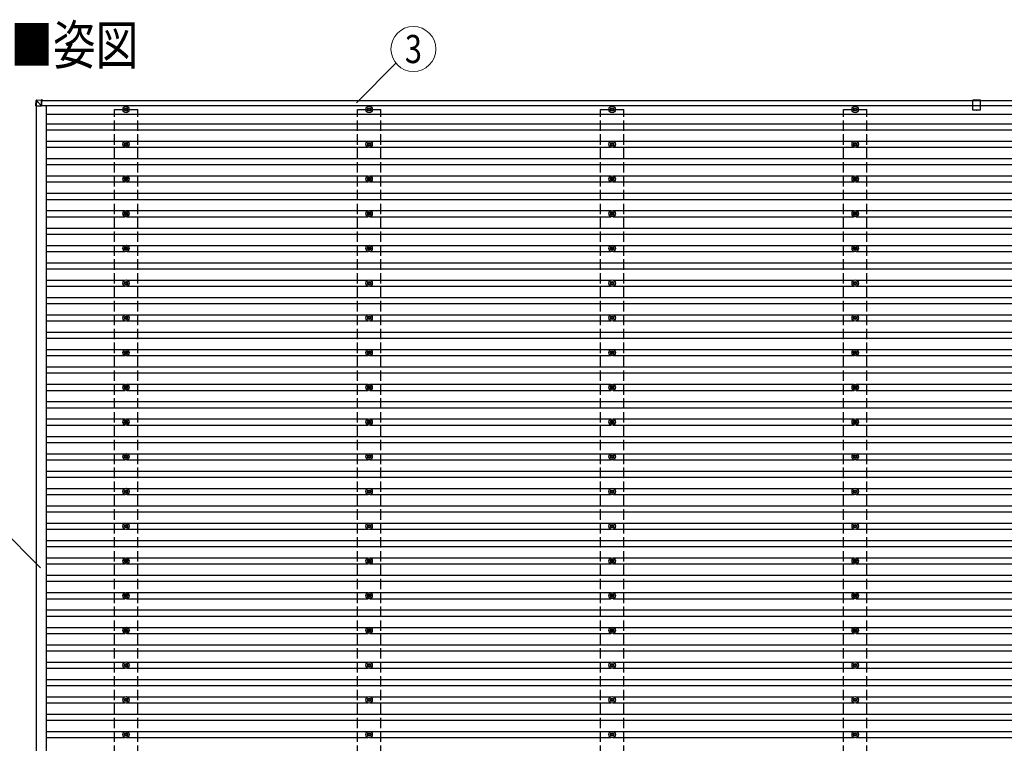
# Model space of a CAD drawing. Units: millimetres. Extents: x 0 to 37845, y 0 to 26730.
# Drawn here: x 12854 to 18525, y 11573 to 15741 of the extents above; entities that cross this region are included whole.
import ezdxf
from ezdxf.enums import TextEntityAlignment as Align

# ---------------------------------------------------------------- set-up
doc = ezdxf.new("R2010")
doc.units = ezdxf.units.MM
doc.linetypes.add('YHIDDEN_1', pattern=[4, 3, -1])
for name, color, linetype, lineweight in [('USER1', 3, 'Continuous', 13), ('YKK_13', 4, 'Continuous', 30), ('YKK_A1', 4, 'Continuous', 30), ('YKK_D', 6, 'Continuous', 13)]:
    doc.layers.add(name, color=color, linetype=linetype, lineweight=lineweight)
doc.styles.add('text-b', font='extslim2.shx', dxfattribs={"width": 0.8, "bigfont": 'extfont2.shx'})

msp = doc.modelspace()

# ---------------------------------------------------------------- linework, layer by layer
at = {"layer": 'YKK_13'}
for p, q in [((12945.8, 15245), (12947.7, 15275.5)), ((12949.5, 15275.4), (12947.7, 15245)), ((12949.5, 15277.4), (12980.1, 15279.3)), ((12980.1, 15277.4), (12949.6, 15275.5)), ((12980, 15245), (12949.6, 15275.4)), ((12980.1, 15277.4), (12980, 15245)), ((12982.2, 15279.3), (12980.1, 15279.3)), ((12980.1, 15276.8), (12982.1, 15276.8)), ((12980.1, 15276.7), (12982.1, 15276.8)), ((12980.1, 15245), (12980.1, 15276.3)), ((12982.1, 15276.3), (12980.1, 15276.2)), ((12980.1, 15276), (12982.2, 15276)), ((12982.1, 15276), (12982.1, 15276.3)), ((12982.2, 15278.4), (12982.2, 15276)), ((18343.6, 15220), (18343.6, 15276.5)), ((18388.6, 15220), (18388.6, 15276.5)), ((12947.7, 15245), (12945.8, 15245)), ((12947.7, 15245), (12980, 15245)), ((13460.6, 15225.2), (13456.2, 15225.2)), ((13460.6, 15221.7), (13456.2, 15221.7)), ((13464.4, 15233.5), (13464.4, 15229.1)), ((13464.4, 15217.9), (13464.4, 15213.5)), ((13467.9, 15233.5), (13467.9, 15229.1)), ((13467.9, 15217.9), (13467.9, 15213.5)), ((13476.2, 15225.2), (13471.7, 15225.2)), ((13476.2, 15221.7), (13471.7, 15221.7)), ((14860.6, 15225.2), (14856.2, 15225.2)), ((14860.6, 15221.7), (14856.2, 15221.7)), ((14864.4, 15233.5), (14864.4, 15229.1)), ((14864.4, 15217.9), (14864.4, 15213.5)), ((14867.9, 15233.5), (14867.9, 15229.1)), ((14867.9, 15217.9), (14867.9, 15213.5)), ((14876.2, 15225.2), (14871.7, 15225.2)), ((14876.2, 15221.7), (14871.7, 15221.7)), ((16260.6, 15225.2), (16256.2, 15225.2)), ((16260.6, 15221.7), (16256.2, 15221.7)), ((16264.4, 15233.5), (16264.4, 15229.1)), ((16264.4, 15217.9), (16264.4, 15213.5)), ((16267.9, 15233.5), (16267.9, 15229.1)), ((16267.9, 15217.9), (16267.9, 15213.5)), ((16276.2, 15225.2), (16271.7, 15225.2)), ((16276.2, 15221.7), (16271.7, 15221.7)), ((17660.6, 15225.2), (17656.2, 15225.2)), ((17660.6, 15221.7), (17656.2, 15221.7)), ((17664.4, 15233.5), (17664.4, 15229.1)), ((17664.4, 15217.9), (17664.4, 15213.5)), ((17667.9, 15233.5), (17667.9, 15229.1)), ((17667.9, 15217.9), (17667.9, 15213.5)), ((17676.2, 15225.2), (17671.7, 15225.2)), ((17676.2, 15221.7), (17671.7, 15221.7)), ((13464.4, 15033.5), (13464.4, 15029.1)), ((13467.9, 15033.5), (13467.9, 15029.1)), ((14864.4, 15033.5), (14864.4, 15029.1)), ((14867.9, 15033.5), (14867.9, 15029.1)), ((16264.4, 15033.5), (16264.4, 15029.1)), ((16267.9, 15033.5), (16267.9, 15029.1)), ((17664.4, 15033.5), (17664.4, 15029.1)), ((17667.9, 15033.5), (17667.9, 15029.1)), ((13460.6, 15025.2), (13456.2, 15025.2)), ((13460.6, 15021.7), (13456.2, 15021.7)), ((13464.4, 15017.9), (13464.4, 15013.5)), ((13467.9, 15017.9), (13467.9, 15013.5)), ((13476.2, 15025.2), (13471.7, 15025.2)), ((13476.2, 15021.7), (13471.7, 15021.7)), ((14860.6, 15025.2), (14856.2, 15025.2)), ((14860.6, 15021.7), (14856.2, 15021.7)), ((14864.4, 15017.9), (14864.4, 15013.5)), ((14867.9, 15017.9), (14867.9, 15013.5)), ((14876.2, 15025.2), (14871.7, 15025.2)), ((14876.2, 15021.7), (14871.7, 15021.7)), ((16260.6, 15025.2), (16256.2, 15025.2)), ((16260.6, 15021.7), (16256.2, 15021.7)), ((16264.4, 15017.9), (16264.4, 15013.5)), ((16267.9, 15017.9), (16267.9, 15013.5)), ((16276.2, 15025.2), (16271.7, 15025.2)), ((16276.2, 15021.7), (16271.7, 15021.7)), ((17660.6, 15025.2), (17656.2, 15025.2)), ((17660.6, 15021.7), (17656.2, 15021.7)), ((17664.4, 15017.9), (17664.4, 15013.5)), ((17667.9, 15017.9), (17667.9, 15013.5)), ((17676.2, 15025.2), (17671.7, 15025.2)), ((17676.2, 15021.7), (17671.7, 15021.7)), ((13460.6, 14825.2), (13456.2, 14825.2)), ((13460.6, 14821.7), (13456.2, 14821.7)), ((13464.4, 14833.5), (13464.4, 14829.1)), ((13464.4, 14817.9), (13464.4, 14813.5)), ((13467.9, 14833.5), (13467.9, 14829.1)), ((13467.9, 14817.9), (13467.9, 14813.5)), ((13476.2, 14825.2), (13471.7, 14825.2)), ((13476.2, 14821.7), (13471.7, 14821.7)), ((14860.6, 14825.2), (14856.2, 14825.2)), ((14860.6, 14821.7), (14856.2, 14821.7)), ((14864.4, 14833.5), (14864.4, 14829.1)), ((14864.4, 14817.9), (14864.4, 14813.5)), ((14867.9, 14833.5), (14867.9, 14829.1)), ((14867.9, 14817.9), (14867.9, 14813.5)), ((14876.2, 14825.2), (14871.7, 14825.2)), ((14876.2, 14821.7), (14871.7, 14821.7)), ((16260.6, 14825.2), (16256.2, 14825.2)), ((16260.6, 14821.7), (16256.2, 14821.7)), ((16264.4, 14833.5), (16264.4, 14829.1)), ((16264.4, 14817.9), (16264.4, 14813.5)), ((16267.9, 14833.5), (16267.9, 14829.1)), ((16267.9, 14817.9), (16267.9, 14813.5)), ((16276.2, 14825.2), (16271.7, 14825.2)), ((16276.2, 14821.7), (16271.7, 14821.7)), ((17660.6, 14825.2), (17656.2, 14825.2)), ((17660.6, 14821.7), (17656.2, 14821.7)), ((17664.4, 14833.5), (17664.4, 14829.1)), ((17664.4, 14817.9), (17664.4, 14813.5)), ((17667.9, 14833.5), (17667.9, 14829.1)), ((17667.9, 14817.9), (17667.9, 14813.5)), ((17676.2, 14825.2), (17671.7, 14825.2)), ((17676.2, 14821.7), (17671.7, 14821.7)), ((13464.4, 14633.5), (13464.4, 14629.1)), ((13467.9, 14633.5), (13467.9, 14629.1)), ((14864.4, 14633.5), (14864.4, 14629.1)), ((14867.9, 14633.5), (14867.9, 14629.1)), ((16264.4, 14633.5), (16264.4, 14629.1)), ((16267.9, 14633.5), (16267.9, 14629.1)), ((17664.4, 14633.5), (17664.4, 14629.1)), ((17667.9, 14633.5), (17667.9, 14629.1)), ((13460.6, 14625.2), (13456.2, 14625.2)), ((13460.6, 14621.7), (13456.2, 14621.7)), ((13464.4, 14617.9), (13464.4, 14613.5)), ((13467.9, 14617.9), (13467.9, 14613.5)), ((13476.2, 14625.2), (13471.7, 14625.2)), ((13476.2, 14621.7), (13471.7, 14621.7)), ((14860.6, 14625.2), (14856.2, 14625.2)), ((14860.6, 14621.7), (14856.2, 14621.7)), ((14864.4, 14617.9), (14864.4, 14613.5)), ((14867.9, 14617.9), (14867.9, 14613.5)), ((14876.2, 14625.2), (14871.7, 14625.2)), ((14876.2, 14621.7), (14871.7, 14621.7)), ((16260.6, 14625.2), (16256.2, 14625.2)), ((16260.6, 14621.7), (16256.2, 14621.7)), ((16264.4, 14617.9), (16264.4, 14613.5)), ((16267.9, 14617.9), (16267.9, 14613.5)), ((16276.2, 14625.2), (16271.7, 14625.2)), ((16276.2, 14621.7), (16271.7, 14621.7)), ((17660.6, 14625.2), (17656.2, 14625.2)), ((17660.6, 14621.7), (17656.2, 14621.7)), ((17664.4, 14617.9), (17664.4, 14613.5)), ((17667.9, 14617.9), (17667.9, 14613.5)), ((17676.2, 14625.2), (17671.7, 14625.2)), ((17676.2, 14621.7), (17671.7, 14621.7)), ((13460.6, 14425.2), (13456.2, 14425.2)), ((13460.6, 14421.7), (13456.2, 14421.7)), ((13464.4, 14433.5), (13464.4, 14429.1)), ((13464.4, 14417.9), (13464.4, 14413.5)), ((13467.9, 14433.5), (13467.9, 14429.1)), ((13467.9, 14417.9), (13467.9, 14413.5)), ((13476.2, 14425.2), (13471.7, 14425.2)), ((13476.2, 14421.7), (13471.7, 14421.7)), ((14860.6, 14425.2), (14856.2, 14425.2)), ((14860.6, 14421.7), (14856.2, 14421.7)), ((14864.4, 14433.5), (14864.4, 14429.1)), ((14864.4, 14417.9), (14864.4, 14413.5)), ((14867.9, 14433.5), (14867.9, 14429.1)), ((14867.9, 14417.9), (14867.9, 14413.5)), ((14876.2, 14425.2), (14871.7, 14425.2)), ((14876.2, 14421.7), (14871.7, 14421.7)), ((16260.6, 14425.2), (16256.2, 14425.2)), ((16260.6, 14421.7), (16256.2, 14421.7)), ((16264.4, 14433.5), (16264.4, 14429.1)), ((16264.4, 14417.9), (16264.4, 14413.5)), ((16267.9, 14433.5), (16267.9, 14429.1)), ((16267.9, 14417.9), (16267.9, 14413.5)), ((16276.2, 14425.2), (16271.7, 14425.2)), ((16276.2, 14421.7), (16271.7, 14421.7)), ((17660.6, 14425.2), (17656.2, 14425.2)), ((17660.6, 14421.7), (17656.2, 14421.7)), ((17664.4, 14433.5), (17664.4, 14429.1)), ((17664.4, 14417.9), (17664.4, 14413.5)), ((17667.9, 14433.5), (17667.9, 14429.1)), ((17667.9, 14417.9), (17667.9, 14413.5)), ((17676.2, 14425.2), (17671.7, 14425.2)), ((17676.2, 14421.7), (17671.7, 14421.7)), ((13460.6, 14225.2), (13456.2, 14225.2)), ((13460.6, 14221.7), (13456.2, 14221.7)), ((13464.4, 14233.5), (13464.4, 14229.1)), ((13464.4, 14217.9), (13464.4, 14213.5)), ((13467.9, 14233.5), (13467.9, 14229.1)), ((13467.9, 14217.9), (13467.9, 14213.5)), ((13476.2, 14225.2), (13471.7, 14225.2)), ((13476.2, 14221.7), (13471.7, 14221.7)), ((14860.6, 14225.2), (14856.2, 14225.2)), ((14860.6, 14221.7), (14856.2, 14221.7)), ((14864.4, 14233.5), (14864.4, 14229.1)), ((14864.4, 14217.9), (14864.4, 14213.5)), ((14867.9, 14233.5), (14867.9, 14229.1)), ((14867.9, 14217.9), (14867.9, 14213.5)), ((14876.2, 14225.2), (14871.7, 14225.2)), ((14876.2, 14221.7), (14871.7, 14221.7)), ((16260.6, 14225.2), (16256.2, 14225.2)), ((16260.6, 14221.7), (16256.2, 14221.7)), ((16264.4, 14233.5), (16264.4, 14229.1)), ((16264.4, 14217.9), (16264.4, 14213.5)), ((16267.9, 14233.5), (16267.9, 14229.1)), ((16267.9, 14217.9), (16267.9, 14213.5)), ((16276.2, 14225.2), (16271.7, 14225.2)), ((16276.2, 14221.7), (16271.7, 14221.7)), ((17660.6, 14225.2), (17656.2, 14225.2)), ((17660.6, 14221.7), (17656.2, 14221.7)), ((17664.4, 14233.5), (17664.4, 14229.1)), ((17664.4, 14217.9), (17664.4, 14213.5)), ((17667.9, 14233.5), (17667.9, 14229.1)), ((17667.9, 14217.9), (17667.9, 14213.5)), ((17676.2, 14225.2), (17671.7, 14225.2)), ((17676.2, 14221.7), (17671.7, 14221.7)), ((13460.6, 14025.2), (13456.2, 14025.2)), ((13460.6, 14021.7), (13456.2, 14021.7)), ((13464.4, 14033.5), (13464.4, 14029.1)), ((13464.4, 14017.9), (13464.4, 14013.5)), ((13467.9, 14033.5), (13467.9, 14029.1)), ((13467.9, 14017.9), (13467.9, 14013.5)), ((13476.2, 14025.2), (13471.7, 14025.2)), ((13476.2, 14021.7), (13471.7, 14021.7)), ((14860.6, 14025.2), (14856.2, 14025.2)), ((14860.6, 14021.7), (14856.2, 14021.7)), ((14864.4, 14033.5), (14864.4, 14029.1)), ((14864.4, 14017.9), (14864.4, 14013.5)), ((14867.9, 14033.5), (14867.9, 14029.1)), ((14867.9, 14017.9), (14867.9, 14013.5)), ((14876.2, 14025.2), (14871.7, 14025.2)), ((14876.2, 14021.7), (14871.7, 14021.7)), ((16260.6, 14025.2), (16256.2, 14025.2)), ((16260.6, 14021.7), (16256.2, 14021.7)), ((16264.4, 14033.5), (16264.4, 14029.1)), ((16264.4, 14017.9), (16264.4, 14013.5)), ((16267.9, 14033.5), (16267.9, 14029.1)), ((16267.9, 14017.9), (16267.9, 14013.5)), ((16276.2, 14025.2), (16271.7, 14025.2)), ((16276.2, 14021.7), (16271.7, 14021.7)), ((17660.6, 14025.2), (17656.2, 14025.2)), ((17660.6, 14021.7), (17656.2, 14021.7)), ((17664.4, 14033.5), (17664.4, 14029.1)), ((17664.4, 14017.9), (17664.4, 14013.5)), ((17667.9, 14033.5), (17667.9, 14029.1)), ((17667.9, 14017.9), (17667.9, 14013.5)), ((17676.2, 14025.2), (17671.7, 14025.2)), ((17676.2, 14021.7), (17671.7, 14021.7)), ((13460.6, 13825.2), (13456.2, 13825.2)), ((13460.6, 13821.7), (13456.2, 13821.7)), ((13464.4, 13833.5), (13464.4, 13829.1)), ((13464.4, 13817.9), (13464.4, 13813.5)), ((13467.9, 13833.5), (13467.9, 13829.1)), ((13467.9, 13817.9), (13467.9, 13813.5)), ((13476.2, 13825.2), (13471.7, 13825.2)), ((13476.2, 13821.7), (13471.7, 13821.7)), ((14860.6, 13825.2), (14856.2, 13825.2)), ((14860.6, 13821.7), (14856.2, 13821.7)), ((14864.4, 13833.5), (14864.4, 13829.1)), ((14864.4, 13817.9), (14864.4, 13813.5)), ((14867.9, 13833.5), (14867.9, 13829.1)), ((14867.9, 13817.9), (14867.9, 13813.5)), ((14876.2, 13825.2), (14871.7, 13825.2)), ((14876.2, 13821.7), (14871.7, 13821.7)), ((16260.6, 13825.2), (16256.2, 13825.2)), ((16260.6, 13821.7), (16256.2, 13821.7)), ((16264.4, 13833.5), (16264.4, 13829.1)), ((16264.4, 13817.9), (16264.4, 13813.5)), ((16267.9, 13833.5), (16267.9, 13829.1)), ((16267.9, 13817.9), (16267.9, 13813.5)), ((16276.2, 13825.2), (16271.7, 13825.2)), ((16276.2, 13821.7), (16271.7, 13821.7)), ((17660.6, 13825.2), (17656.2, 13825.2)), ((17660.6, 13821.7), (17656.2, 13821.7)), ((17664.4, 13833.5), (17664.4, 13829.1)), ((17664.4, 13817.9), (17664.4, 13813.5)), ((17667.9, 13833.5), (17667.9, 13829.1)), ((17667.9, 13817.9), (17667.9, 13813.5)), ((17676.2, 13825.2), (17671.7, 13825.2)), ((17676.2, 13821.7), (17671.7, 13821.7)), ((13460.6, 13625.2), (13456.2, 13625.2)), ((13460.6, 13621.7), (13456.2, 13621.7)), ((13464.4, 13633.5), (13464.4, 13629.1)), ((13464.4, 13617.9), (13464.4, 13613.5)), ((13467.9, 13633.5), (13467.9, 13629.1)), ((13467.9, 13617.9), (13467.9, 13613.5)), ((13476.2, 13625.2), (13471.7, 13625.2)), ((13476.2, 13621.7), (13471.7, 13621.7)), ((14860.6, 13625.2), (14856.2, 13625.2)), ((14860.6, 13621.7), (14856.2, 13621.7)), ((14864.4, 13633.5), (14864.4, 13629.1)), ((14864.4, 13617.9), (14864.4, 13613.5)), ((14867.9, 13633.5), (14867.9, 13629.1)), ((14867.9, 13617.9), (14867.9, 13613.5)), ((14876.2, 13625.2), (14871.7, 13625.2)), ((14876.2, 13621.7), (14871.7, 13621.7)), ((16260.6, 13625.2), (16256.2, 13625.2)), ((16260.6, 13621.7), (16256.2, 13621.7)), ((16264.4, 13633.5), (16264.4, 13629.1)), ((16264.4, 13617.9), (16264.4, 13613.5)), ((16267.9, 13633.5), (16267.9, 13629.1)), ((16267.9, 13617.9), (16267.9, 13613.5)), ((16276.2, 13625.2), (16271.7, 13625.2)), ((16276.2, 13621.7), (16271.7, 13621.7)), ((17660.6, 13625.2), (17656.2, 13625.2)), ((17660.6, 13621.7), (17656.2, 13621.7)), ((17664.4, 13633.5), (17664.4, 13629.1)), ((17664.4, 13617.9), (17664.4, 13613.5)), ((17667.9, 13633.5), (17667.9, 13629.1)), ((17667.9, 13617.9), (17667.9, 13613.5)), ((17676.2, 13625.2), (17671.7, 13625.2)), ((17676.2, 13621.7), (17671.7, 13621.7)), ((13460.6, 13425.2), (13456.2, 13425.2)), ((13460.6, 13421.7), (13456.2, 13421.7)), ((13464.4, 13433.5), (13464.4, 13429.1)), ((13464.4, 13417.9), (13464.4, 13413.5)), ((13467.9, 13433.5), (13467.9, 13429.1)), ((13467.9, 13417.9), (13467.9, 13413.5)), ((13476.2, 13425.2), (13471.7, 13425.2)), ((13476.2, 13421.7), (13471.7, 13421.7)), ((14860.6, 13425.2), (14856.2, 13425.2)), ((14860.6, 13421.7), (14856.2, 13421.7)), ((14864.4, 13433.5), (14864.4, 13429.1)), ((14864.4, 13417.9), (14864.4, 13413.5)), ((14867.9, 13433.5), (14867.9, 13429.1)), ((14867.9, 13417.9), (14867.9, 13413.5)), ((14876.2, 13425.2), (14871.7, 13425.2)), ((14876.2, 13421.7), (14871.7, 13421.7)), ((16260.6, 13425.2), (16256.2, 13425.2)), ((16260.6, 13421.7), (16256.2, 13421.7)), ((16264.4, 13433.5), (16264.4, 13429.1)), ((16264.4, 13417.9), (16264.4, 13413.5)), ((16267.9, 13433.5), (16267.9, 13429.1)), ((16267.9, 13417.9), (16267.9, 13413.5)), ((16276.2, 13425.2), (16271.7, 13425.2)), ((16276.2, 13421.7), (16271.7, 13421.7)), ((17660.6, 13425.2), (17656.2, 13425.2)), ((17660.6, 13421.7), (17656.2, 13421.7)), ((17664.4, 13433.5), (17664.4, 13429.1)), ((17664.4, 13417.9), (17664.4, 13413.5)), ((17667.9, 13433.5), (17667.9, 13429.1)), ((17667.9, 13417.9), (17667.9, 13413.5)), ((17676.2, 13425.2), (17671.7, 13425.2)), ((17676.2, 13421.7), (17671.7, 13421.7)), ((13460.6, 13225.2), (13456.2, 13225.2)), ((13460.6, 13221.7), (13456.2, 13221.7)), ((13464.4, 13233.5), (13464.4, 13229.1)), ((13464.4, 13217.9), (13464.4, 13213.5)), ((13467.9, 13233.5), (13467.9, 13229.1)), ((13467.9, 13217.9), (13467.9, 13213.5)), ((13476.2, 13225.2), (13471.7, 13225.2)), ((13476.2, 13221.7), (13471.7, 13221.7)), ((14860.6, 13225.2), (14856.2, 13225.2)), ((14860.6, 13221.7), (14856.2, 13221.7)), ((14864.4, 13233.5), (14864.4, 13229.1)), ((14864.4, 13217.9), (14864.4, 13213.5)), ((14867.9, 13233.5), (14867.9, 13229.1)), ((14867.9, 13217.9), (14867.9, 13213.5)), ((14876.2, 13225.2), (14871.7, 13225.2)), ((14876.2, 13221.7), (14871.7, 13221.7)), ((16260.6, 13225.2), (16256.2, 13225.2)), ((16260.6, 13221.7), (16256.2, 13221.7)), ((16264.4, 13233.5), (16264.4, 13229.1)), ((16264.4, 13217.9), (16264.4, 13213.5)), ((16267.9, 13233.5), (16267.9, 13229.1)), ((16267.9, 13217.9), (16267.9, 13213.5)), ((16276.2, 13225.2), (16271.7, 13225.2)), ((16276.2, 13221.7), (16271.7, 13221.7)), ((17660.6, 13225.2), (17656.2, 13225.2)), ((17660.6, 13221.7), (17656.2, 13221.7)), ((17664.4, 13233.5), (17664.4, 13229.1)), ((17664.4, 13217.9), (17664.4, 13213.5)), ((17667.9, 13233.5), (17667.9, 13229.1)), ((17667.9, 13217.9), (17667.9, 13213.5)), ((17676.2, 13225.2), (17671.7, 13225.2)), ((17676.2, 13221.7), (17671.7, 13221.7)), ((13460.6, 13025.2), (13456.2, 13025.2)), ((13460.6, 13021.7), (13456.2, 13021.7)), ((13464.4, 13033.5), (13464.4, 13029.1)), ((13464.4, 13017.9), (13464.4, 13013.5)), ((13467.9, 13033.5), (13467.9, 13029.1)), ((13467.9, 13017.9), (13467.9, 13013.5)), ((13476.2, 13025.2), (13471.7, 13025.2)), ((13476.2, 13021.7), (13471.7, 13021.7)), ((14860.6, 13025.2), (14856.2, 13025.2)), ((14860.6, 13021.7), (14856.2, 13021.7)), ((14864.4, 13033.5), (14864.4, 13029.1)), ((14864.4, 13017.9), (14864.4, 13013.5)), ((14867.9, 13033.5), (14867.9, 13029.1)), ((14867.9, 13017.9), (14867.9, 13013.5)), ((14876.2, 13025.2), (14871.7, 13025.2)), ((14876.2, 13021.7), (14871.7, 13021.7)), ((16260.6, 13025.2), (16256.2, 13025.2)), ((16260.6, 13021.7), (16256.2, 13021.7)), ((16264.4, 13033.5), (16264.4, 13029.1)), ((16264.4, 13017.9), (16264.4, 13013.5)), ((16267.9, 13033.5), (16267.9, 13029.1)), ((16267.9, 13017.9), (16267.9, 13013.5)), ((16276.2, 13025.2), (16271.7, 13025.2)), ((16276.2, 13021.7), (16271.7, 13021.7)), ((17660.6, 13025.2), (17656.2, 13025.2)), ((17660.6, 13021.7), (17656.2, 13021.7)), ((17664.4, 13033.5), (17664.4, 13029.1)), ((17664.4, 13017.9), (17664.4, 13013.5)), ((17667.9, 13033.5), (17667.9, 13029.1)), ((17667.9, 13017.9), (17667.9, 13013.5)), ((17676.2, 13025.2), (17671.7, 13025.2)), ((17676.2, 13021.7), (17671.7, 13021.7)), ((13460.6, 12825.2), (13456.2, 12825.2)), ((13460.6, 12821.7), (13456.2, 12821.7)), ((13464.4, 12833.5), (13464.4, 12829.1)), ((13464.4, 12817.9), (13464.4, 12813.5)), ((13467.9, 12833.5), (13467.9, 12829.1)), ((13467.9, 12817.9), (13467.9, 12813.5)), ((13476.2, 12825.2), (13471.7, 12825.2)), ((13476.2, 12821.7), (13471.7, 12821.7)), ((14860.6, 12825.2), (14856.2, 12825.2)), ((14860.6, 12821.7), (14856.2, 12821.7)), ((14864.4, 12833.5), (14864.4, 12829.1)), ((14864.4, 12817.9), (14864.4, 12813.5)), ((14867.9, 12833.5), (14867.9, 12829.1)), ((14867.9, 12817.9), (14867.9, 12813.5)), ((14876.2, 12825.2), (14871.7, 12825.2)), ((14876.2, 12821.7), (14871.7, 12821.7)), ((16260.6, 12825.2), (16256.2, 12825.2)), ((16260.6, 12821.7), (16256.2, 12821.7)), ((16264.4, 12833.5), (16264.4, 12829.1)), ((16264.4, 12817.9), (16264.4, 12813.5)), ((16267.9, 12833.5), (16267.9, 12829.1)), ((16267.9, 12817.9), (16267.9, 12813.5)), ((16276.2, 12825.2), (16271.7, 12825.2)), ((16276.2, 12821.7), (16271.7, 12821.7)), ((17660.6, 12825.2), (17656.2, 12825.2)), ((17660.6, 12821.7), (17656.2, 12821.7)), ((17664.4, 12833.5), (17664.4, 12829.1)), ((17664.4, 12817.9), (17664.4, 12813.5)), ((17667.9, 12833.5), (17667.9, 12829.1)), ((17667.9, 12817.9), (17667.9, 12813.5)), ((17676.2, 12825.2), (17671.7, 12825.2)), ((17676.2, 12821.7), (17671.7, 12821.7)), ((13460.6, 12625.2), (13456.2, 12625.2)), ((13460.6, 12621.7), (13456.2, 12621.7)), ((13464.4, 12633.5), (13464.4, 12629.1)), ((13464.4, 12617.9), (13464.4, 12613.5)), ((13467.9, 12633.5), (13467.9, 12629.1)), ((13467.9, 12617.9), (13467.9, 12613.5)), ((13476.2, 12625.2), (13471.7, 12625.2)), ((13476.2, 12621.7), (13471.7, 12621.7)), ((14860.6, 12625.2), (14856.2, 12625.2)), ((14860.6, 12621.7), (14856.2, 12621.7)), ((14864.4, 12633.5), (14864.4, 12629.1)), ((14864.4, 12617.9), (14864.4, 12613.5)), ((14867.9, 12633.5), (14867.9, 12629.1)), ((14867.9, 12617.9), (14867.9, 12613.5)), ((14876.2, 12625.2), (14871.7, 12625.2)), ((14876.2, 12621.7), (14871.7, 12621.7)), ((16260.6, 12625.2), (16256.2, 12625.2)), ((16260.6, 12621.7), (16256.2, 12621.7)), ((16264.4, 12633.5), (16264.4, 12629.1)), ((16264.4, 12617.9), (16264.4, 12613.5)), ((16267.9, 12633.5), (16267.9, 12629.1)), ((16267.9, 12617.9), (16267.9, 12613.5)), ((16276.2, 12625.2), (16271.7, 12625.2)), ((16276.2, 12621.7), (16271.7, 12621.7)), ((17660.6, 12625.2), (17656.2, 12625.2)), ((17660.6, 12621.7), (17656.2, 12621.7)), ((17664.4, 12633.5), (17664.4, 12629.1)), ((17664.4, 12617.9), (17664.4, 12613.5)), ((17667.9, 12633.5), (17667.9, 12629.1)), ((17667.9, 12617.9), (17667.9, 12613.5)), ((17676.2, 12625.2), (17671.7, 12625.2)), ((17676.2, 12621.7), (17671.7, 12621.7)), ((13460.6, 12425.2), (13456.2, 12425.2)), ((13460.6, 12421.7), (13456.2, 12421.7)), ((13464.4, 12433.5), (13464.4, 12429.1)), ((13467.9, 12433.5), (13467.9, 12429.1)), ((13476.2, 12425.2), (13471.7, 12425.2)), ((13476.2, 12421.7), (13471.7, 12421.7)), ((14860.6, 12425.2), (14856.2, 12425.2)), ((14860.6, 12421.7), (14856.2, 12421.7)), ((14864.4, 12433.5), (14864.4, 12429.1)), ((14867.9, 12433.5), (14867.9, 12429.1)), ((14876.2, 12425.2), (14871.7, 12425.2)), ((14876.2, 12421.7), (14871.7, 12421.7)), ((16260.6, 12425.2), (16256.2, 12425.2)), ((16260.6, 12421.7), (16256.2, 12421.7)), ((16264.4, 12433.5), (16264.4, 12429.1)), ((16267.9, 12433.5), (16267.9, 12429.1)), ((16276.2, 12425.2), (16271.7, 12425.2)), ((16276.2, 12421.7), (16271.7, 12421.7)), ((17660.6, 12425.2), (17656.2, 12425.2)), ((17660.6, 12421.7), (17656.2, 12421.7)), ((17664.4, 12433.5), (17664.4, 12429.1)), ((17667.9, 12433.5), (17667.9, 12429.1)), ((17676.2, 12425.2), (17671.7, 12425.2)), ((17676.2, 12421.7), (17671.7, 12421.7)), ((13464.4, 12417.9), (13464.4, 12413.5)), ((13467.9, 12417.9), (13467.9, 12413.5)), ((14864.4, 12417.9), (14864.4, 12413.5)), ((14867.9, 12417.9), (14867.9, 12413.5)), ((16264.4, 12417.9), (16264.4, 12413.5)), ((16267.9, 12417.9), (16267.9, 12413.5)), ((17664.4, 12417.9), (17664.4, 12413.5)), ((17667.9, 12417.9), (17667.9, 12413.5)), ((13460.6, 12225.2), (13456.2, 12225.2)), ((13460.6, 12221.7), (13456.2, 12221.7)), ((13464.4, 12233.5), (13464.4, 12229.1)), ((13464.4, 12217.9), (13464.4, 12213.5)), ((13467.9, 12233.5), (13467.9, 12229.1)), ((13467.9, 12217.9), (13467.9, 12213.5)), ((13476.2, 12225.2), (13471.7, 12225.2)), ((13476.2, 12221.7), (13471.7, 12221.7)), ((14860.6, 12225.2), (14856.2, 12225.2)), ((14860.6, 12221.7), (14856.2, 12221.7)), ((14864.4, 12233.5), (14864.4, 12229.1)), ((14864.4, 12217.9), (14864.4, 12213.5)), ((14867.9, 12233.5), (14867.9, 12229.1)), ((14867.9, 12217.9), (14867.9, 12213.5)), ((14876.2, 12225.2), (14871.7, 12225.2)), ((14876.2, 12221.7), (14871.7, 12221.7)), ((16260.6, 12225.2), (16256.2, 12225.2)), ((16260.6, 12221.7), (16256.2, 12221.7)), ((16264.4, 12233.5), (16264.4, 12229.1)), ((16264.4, 12217.9), (16264.4, 12213.5)), ((16267.9, 12233.5), (16267.9, 12229.1)), ((16267.9, 12217.9), (16267.9, 12213.5)), ((16276.2, 12225.2), (16271.7, 12225.2)), ((16276.2, 12221.7), (16271.7, 12221.7)), ((17660.6, 12225.2), (17656.2, 12225.2)), ((17660.6, 12221.7), (17656.2, 12221.7)), ((17664.4, 12233.5), (17664.4, 12229.1)), ((17664.4, 12217.9), (17664.4, 12213.5)), ((17667.9, 12233.5), (17667.9, 12229.1)), ((17667.9, 12217.9), (17667.9, 12213.5)), ((17676.2, 12225.2), (17671.7, 12225.2)), ((17676.2, 12221.7), (17671.7, 12221.7)), ((13460.6, 12025.2), (13456.2, 12025.2)), ((13464.4, 12033.5), (13464.4, 12029.1)), ((13467.9, 12033.5), (13467.9, 12029.1)), ((13476.2, 12025.2), (13471.7, 12025.2)), ((14860.6, 12025.2), (14856.2, 12025.2)), ((14864.4, 12033.5), (14864.4, 12029.1)), ((14867.9, 12033.5), (14867.9, 12029.1)), ((14876.2, 12025.2), (14871.7, 12025.2)), ((16260.6, 12025.2), (16256.2, 12025.2)), ((16264.4, 12033.5), (16264.4, 12029.1)), ((16267.9, 12033.5), (16267.9, 12029.1)), ((16276.2, 12025.2), (16271.7, 12025.2)), ((17660.6, 12025.2), (17656.2, 12025.2)), ((17664.4, 12033.5), (17664.4, 12029.1)), ((17667.9, 12033.5), (17667.9, 12029.1)), ((17676.2, 12025.2), (17671.7, 12025.2)), ((13460.6, 12021.7), (13456.2, 12021.7)), ((13464.4, 12017.9), (13464.4, 12013.5)), ((13467.9, 12017.9), (13467.9, 12013.5)), ((13476.2, 12021.7), (13471.7, 12021.7)), ((14860.6, 12021.7), (14856.2, 12021.7)), ((14864.4, 12017.9), (14864.4, 12013.5)), ((14867.9, 12017.9), (14867.9, 12013.5)), ((14876.2, 12021.7), (14871.7, 12021.7)), ((16260.6, 12021.7), (16256.2, 12021.7)), ((16264.4, 12017.9), (16264.4, 12013.5)), ((16267.9, 12017.9), (16267.9, 12013.5)), ((16276.2, 12021.7), (16271.7, 12021.7)), ((17660.6, 12021.7), (17656.2, 12021.7)), ((17664.4, 12017.9), (17664.4, 12013.5)), ((17667.9, 12017.9), (17667.9, 12013.5)), ((17676.2, 12021.7), (17671.7, 12021.7)), ((13460.6, 11825.2), (13456.2, 11825.2)), ((13460.6, 11821.7), (13456.2, 11821.7)), ((13464.4, 11833.5), (13464.4, 11829.1)), ((13464.4, 11817.9), (13464.4, 11813.5)), ((13467.9, 11833.5), (13467.9, 11829.1)), ((13467.9, 11817.9), (13467.9, 11813.5)), ((13476.2, 11825.2), (13471.7, 11825.2)), ((13476.2, 11821.7), (13471.7, 11821.7)), ((14860.6, 11825.2), (14856.2, 11825.2)), ((14860.6, 11821.7), (14856.2, 11821.7)), ((14864.4, 11833.5), (14864.4, 11829.1)), ((14864.4, 11817.9), (14864.4, 11813.5)), ((14867.9, 11833.5), (14867.9, 11829.1)), ((14867.9, 11817.9), (14867.9, 11813.5)), ((14876.2, 11825.2), (14871.7, 11825.2)), ((14876.2, 11821.7), (14871.7, 11821.7)), ((16260.6, 11825.2), (16256.2, 11825.2)), ((16260.6, 11821.7), (16256.2, 11821.7)), ((16264.4, 11833.5), (16264.4, 11829.1)), ((16264.4, 11817.9), (16264.4, 11813.5)), ((16267.9, 11833.5), (16267.9, 11829.1)), ((16267.9, 11817.9), (16267.9, 11813.5)), ((16276.2, 11825.2), (16271.7, 11825.2)), ((16276.2, 11821.7), (16271.7, 11821.7)), ((17660.6, 11825.2), (17656.2, 11825.2)), ((17660.6, 11821.7), (17656.2, 11821.7)), ((17664.4, 11833.5), (17664.4, 11829.1)), ((17664.4, 11817.9), (17664.4, 11813.5)), ((17667.9, 11833.5), (17667.9, 11829.1)), ((17667.9, 11817.9), (17667.9, 11813.5)), ((17676.2, 11825.2), (17671.7, 11825.2)), ((17676.2, 11821.7), (17671.7, 11821.7)), ((13464.4, 11633.5), (13464.4, 11629.1)), ((13467.9, 11633.5), (13467.9, 11629.1)), ((14864.4, 11633.5), (14864.4, 11629.1)), ((14867.9, 11633.5), (14867.9, 11629.1)), ((16264.4, 11633.5), (16264.4, 11629.1)), ((16267.9, 11633.5), (16267.9, 11629.1)), ((17664.4, 11633.5), (17664.4, 11629.1)), ((17667.9, 11633.5), (17667.9, 11629.1)), ((13460.6, 11625.2), (13456.2, 11625.2)), ((13460.6, 11621.7), (13456.2, 11621.7)), ((13464.4, 11617.9), (13464.4, 11613.5)), ((13467.9, 11617.9), (13467.9, 11613.5)), ((13476.2, 11625.2), (13471.7, 11625.2)), ((13476.2, 11621.7), (13471.7, 11621.7)), ((14860.6, 11625.2), (14856.2, 11625.2)), ((14860.6, 11621.7), (14856.2, 11621.7)), ((14864.4, 11617.9), (14864.4, 11613.5)), ((14867.9, 11617.9), (14867.9, 11613.5)), ((14876.2, 11625.2), (14871.7, 11625.2)), ((14876.2, 11621.7), (14871.7, 11621.7)), ((16260.6, 11625.2), (16256.2, 11625.2)), ((16260.6, 11621.7), (16256.2, 11621.7)), ((16264.4, 11617.9), (16264.4, 11613.5)), ((16267.9, 11617.9), (16267.9, 11613.5)), ((16276.2, 11625.2), (16271.7, 11625.2)), ((16276.2, 11621.7), (16271.7, 11621.7)), ((17660.6, 11625.2), (17656.2, 11625.2)), ((17660.6, 11621.7), (17656.2, 11621.7)), ((17664.4, 11617.9), (17664.4, 11613.5)), ((17667.9, 11617.9), (17667.9, 11613.5)), ((17676.2, 11625.2), (17671.7, 11625.2)), ((17676.2, 11621.7), (17671.7, 11621.7))]:
    msp.add_line(p, q, dxfattribs=at)
at = {"layer": 'YKK_13', "linetype": 'Continuous'}
for p, q in [((18388.6, 15276.5), (18343.6, 15276.5)), ((18365.4, 15220), (18343.6, 15220)), ((18388.6, 15220), (18366.8, 15220))]:
    msp.add_line(p, q, dxfattribs=at)
at = {"layer": 'YKK_13', "linetype": 'YHIDDEN_1', "ltscale": 2}
msp.add_line((18343.6, 15275.5), (18388.6, 15275.5), dxfattribs=at)
at = {"layer": 'YKK_13'}
for centre, radius in [((13466.2, 15223.5), 18.3), ((13466.2, 15223.5), 10.2), ((13466.2, 15223.5), 5.85), ((13466.2, 15223.5), 5.25), ((14866.2, 15223.5), 18.3), ((14866.2, 15223.5), 10.2), ((14866.2, 15223.5), 5.85), ((14866.2, 15223.5), 5.25), ((16266.2, 15223.5), 18.3), ((16266.2, 15223.5), 10.2), ((16266.2, 15223.5), 5.85), ((16266.2, 15223.5), 5.25), ((17666.2, 15223.5), 18.3), ((17666.2, 15223.5), 10.2), ((17666.2, 15223.5), 5.85), ((17666.2, 15223.5), 5.25), ((13466.2, 15023.5), 18.3), ((13466.2, 15023.5), 10.2), ((13466.2, 15023.5), 5.85), ((14866.2, 15023.5), 18.3), ((14866.2, 15023.5), 10.2), ((14866.2, 15023.5), 5.85), ((16266.2, 15023.5), 18.3), ((16266.2, 15023.5), 10.2), ((16266.2, 15023.5), 5.85), ((17666.2, 15023.5), 18.3), ((17666.2, 15023.5), 10.2), ((17666.2, 15023.5), 5.85), ((13466.2, 15023.5), 5.25), ((14866.2, 15023.5), 5.25), ((16266.2, 15023.5), 5.25), ((17666.2, 15023.5), 5.25), ((13466.2, 14823.5), 18.3), ((13466.2, 14823.5), 10.2), ((13466.2, 14823.5), 5.85), ((13466.2, 14823.5), 5.25), ((14866.2, 14823.5), 18.3), ((14866.2, 14823.5), 10.2), ((14866.2, 14823.5), 5.85), ((14866.2, 14823.5), 5.25), ((16266.2, 14823.5), 18.3), ((16266.2, 14823.5), 10.2), ((16266.2, 14823.5), 5.85), ((16266.2, 14823.5), 5.25), ((17666.2, 14823.5), 18.3), ((17666.2, 14823.5), 10.2), ((17666.2, 14823.5), 5.85), ((17666.2, 14823.5), 5.25), ((13466.2, 14623.5), 18.3), ((13466.2, 14623.5), 10.2), ((14866.2, 14623.5), 18.3), ((14866.2, 14623.5), 10.2), ((16266.2, 14623.5), 18.3), ((16266.2, 14623.5), 10.2), ((17666.2, 14623.5), 18.3), ((17666.2, 14623.5), 10.2), ((13466.2, 14623.5), 5.85), ((13466.2, 14623.5), 5.25), ((14866.2, 14623.5), 5.85), ((14866.2, 14623.5), 5.25), ((16266.2, 14623.5), 5.85), ((16266.2, 14623.5), 5.25), ((17666.2, 14623.5), 5.85), ((17666.2, 14623.5), 5.25), ((13466.2, 14423.5), 18.3), ((13466.2, 14423.5), 10.2), ((13466.2, 14423.5), 5.85), ((13466.2, 14423.5), 5.25), ((14866.2, 14423.5), 18.3), ((14866.2, 14423.5), 10.2), ((14866.2, 14423.5), 5.85), ((14866.2, 14423.5), 5.25), ((16266.2, 14423.5), 18.3), ((16266.2, 14423.5), 10.2), ((16266.2, 14423.5), 5.85), ((16266.2, 14423.5), 5.25), ((17666.2, 14423.5), 18.3), ((17666.2, 14423.5), 10.2), ((17666.2, 14423.5), 5.85), ((17666.2, 14423.5), 5.25), ((13466.2, 14223.5), 18.3), ((14866.2, 14223.5), 18.3), ((16266.2, 14223.5), 18.3), ((17666.2, 14223.5), 18.3), ((13466.2, 14223.5), 10.2), ((13466.2, 14223.5), 5.85), ((13466.2, 14223.5), 5.25), ((14866.2, 14223.5), 10.2), ((14866.2, 14223.5), 5.85), ((14866.2, 14223.5), 5.25), ((16266.2, 14223.5), 10.2), ((16266.2, 14223.5), 5.85), ((16266.2, 14223.5), 5.25), ((17666.2, 14223.5), 10.2), ((17666.2, 14223.5), 5.85), ((17666.2, 14223.5), 5.25), ((13466.2, 14023.5), 18.3), ((13466.2, 14023.5), 10.2), ((13466.2, 14023.5), 5.85), ((13466.2, 14023.5), 5.25), ((14866.2, 14023.5), 18.3), ((14866.2, 14023.5), 10.2), ((14866.2, 14023.5), 5.85), ((14866.2, 14023.5), 5.25), ((16266.2, 14023.5), 18.3), ((16266.2, 14023.5), 10.2), ((16266.2, 14023.5), 5.85), ((16266.2, 14023.5), 5.25), ((17666.2, 14023.5), 18.3), ((17666.2, 14023.5), 10.2), ((17666.2, 14023.5), 5.85), ((17666.2, 14023.5), 5.25), ((13466.2, 13823.5), 18.3), ((14866.2, 13823.5), 18.3), ((16266.2, 13823.5), 18.3), ((17666.2, 13823.5), 18.3), ((13466.2, 13823.5), 10.2), ((13466.2, 13823.5), 5.85), ((13466.2, 13823.5), 5.25), ((14866.2, 13823.5), 10.2), ((14866.2, 13823.5), 5.85), ((14866.2, 13823.5), 5.25), ((16266.2, 13823.5), 10.2), ((16266.2, 13823.5), 5.85), ((16266.2, 13823.5), 5.25), ((17666.2, 13823.5), 10.2), ((17666.2, 13823.5), 5.85), ((17666.2, 13823.5), 5.25), ((13466.2, 13623.5), 18.3), ((13466.2, 13623.5), 10.2), ((13466.2, 13623.5), 5.85), ((13466.2, 13623.5), 5.25), ((14866.2, 13623.5), 18.3), ((14866.2, 13623.5), 10.2), ((14866.2, 13623.5), 5.85), ((14866.2, 13623.5), 5.25), ((16266.2, 13623.5), 18.3), ((16266.2, 13623.5), 10.2), ((16266.2, 13623.5), 5.85), ((16266.2, 13623.5), 5.25), ((17666.2, 13623.5), 18.3), ((17666.2, 13623.5), 10.2), ((17666.2, 13623.5), 5.85), ((17666.2, 13623.5), 5.25), ((13466.2, 13423.5), 18.3), ((14866.2, 13423.5), 18.3), ((16266.2, 13423.5), 18.3), ((17666.2, 13423.5), 18.3), ((13466.2, 13423.5), 10.2), ((13466.2, 13423.5), 5.85), ((13466.2, 13423.5), 5.25), ((14866.2, 13423.5), 10.2), ((14866.2, 13423.5), 5.85), ((14866.2, 13423.5), 5.25), ((16266.2, 13423.5), 10.2), ((16266.2, 13423.5), 5.85), ((16266.2, 13423.5), 5.25), ((17666.2, 13423.5), 10.2), ((17666.2, 13423.5), 5.85), ((17666.2, 13423.5), 5.25), ((13466.2, 13223.5), 18.3), ((13466.2, 13223.5), 10.2), ((13466.2, 13223.5), 5.85), ((13466.2, 13223.5), 5.25), ((14866.2, 13223.5), 18.3), ((14866.2, 13223.5), 10.2), ((14866.2, 13223.5), 5.85), ((14866.2, 13223.5), 5.25), ((16266.2, 13223.5), 18.3), ((16266.2, 13223.5), 10.2), ((16266.2, 13223.5), 5.85), ((16266.2, 13223.5), 5.25), ((17666.2, 13223.5), 18.3), ((17666.2, 13223.5), 10.2), ((17666.2, 13223.5), 5.85), ((17666.2, 13223.5), 5.25), ((13466.2, 13023.5), 18.3), ((13466.2, 13023.5), 10.2), ((13466.2, 13023.5), 5.85), ((13466.2, 13023.5), 5.25), ((14866.2, 13023.5), 18.3), ((14866.2, 13023.5), 10.2), ((14866.2, 13023.5), 5.85), ((14866.2, 13023.5), 5.25), ((16266.2, 13023.5), 18.3), ((16266.2, 13023.5), 10.2), ((16266.2, 13023.5), 5.85), ((16266.2, 13023.5), 5.25), ((17666.2, 13023.5), 18.3), ((17666.2, 13023.5), 10.2), ((17666.2, 13023.5), 5.85), ((17666.2, 13023.5), 5.25), ((13466.2, 12823.5), 18.3), ((13466.2, 12823.5), 10.2), ((13466.2, 12823.5), 5.85), ((13466.2, 12823.5), 5.25), ((14866.2, 12823.5), 18.3), ((14866.2, 12823.5), 10.2), ((14866.2, 12823.5), 5.85), ((14866.2, 12823.5), 5.25), ((16266.2, 12823.5), 18.3), ((16266.2, 12823.5), 10.2), ((16266.2, 12823.5), 5.85), ((16266.2, 12823.5), 5.25), ((17666.2, 12823.5), 18.3), ((17666.2, 12823.5), 10.2), ((17666.2, 12823.5), 5.85), ((17666.2, 12823.5), 5.25), ((13466.2, 12623.5), 18.3), ((13466.2, 12623.5), 10.2), ((13466.2, 12623.5), 5.85), ((13466.2, 12623.5), 5.25), ((14866.2, 12623.5), 18.3), ((14866.2, 12623.5), 10.2), ((14866.2, 12623.5), 5.85), ((14866.2, 12623.5), 5.25), ((16266.2, 12623.5), 18.3), ((16266.2, 12623.5), 10.2), ((16266.2, 12623.5), 5.85), ((16266.2, 12623.5), 5.25), ((17666.2, 12623.5), 18.3), ((17666.2, 12623.5), 10.2), ((17666.2, 12623.5), 5.85), ((17666.2, 12623.5), 5.25), ((13466.2, 12423.5), 18.3), ((13466.2, 12423.5), 10.2), ((13466.2, 12423.5), 5.85), ((13466.2, 12423.5), 5.25), ((14866.2, 12423.5), 18.3), ((14866.2, 12423.5), 10.2), ((14866.2, 12423.5), 5.85), ((14866.2, 12423.5), 5.25), ((16266.2, 12423.5), 18.3), ((16266.2, 12423.5), 10.2), ((16266.2, 12423.5), 5.85), ((16266.2, 12423.5), 5.25), ((17666.2, 12423.5), 18.3), ((17666.2, 12423.5), 10.2), ((17666.2, 12423.5), 5.85), ((17666.2, 12423.5), 5.25), ((13466.2, 12223.5), 18.3), ((13466.2, 12223.5), 10.2), ((13466.2, 12223.5), 5.85), ((13466.2, 12223.5), 5.25), ((14866.2, 12223.5), 18.3), ((14866.2, 12223.5), 10.2), ((14866.2, 12223.5), 5.85), ((14866.2, 12223.5), 5.25), ((16266.2, 12223.5), 18.3), ((16266.2, 12223.5), 10.2), ((16266.2, 12223.5), 5.85), ((16266.2, 12223.5), 5.25), ((17666.2, 12223.5), 18.3), ((17666.2, 12223.5), 10.2), ((17666.2, 12223.5), 5.85), ((17666.2, 12223.5), 5.25), ((13466.2, 12023.5), 18.3), ((13466.2, 12023.5), 10.2), ((13466.2, 12023.5), 5.85), ((13466.2, 12023.5), 5.25), ((14866.2, 12023.5), 18.3), ((14866.2, 12023.5), 10.2), ((14866.2, 12023.5), 5.85), ((14866.2, 12023.5), 5.25), ((16266.2, 12023.5), 18.3), ((16266.2, 12023.5), 10.2), ((16266.2, 12023.5), 5.85), ((16266.2, 12023.5), 5.25), ((17666.2, 12023.5), 18.3), ((17666.2, 12023.5), 10.2), ((17666.2, 12023.5), 5.85), ((17666.2, 12023.5), 5.25), ((13466.2, 11823.5), 18.3), ((13466.2, 11823.5), 10.2), ((13466.2, 11823.5), 5.85), ((13466.2, 11823.5), 5.25), ((14866.2, 11823.5), 18.3), ((14866.2, 11823.5), 10.2), ((14866.2, 11823.5), 5.85), ((14866.2, 11823.5), 5.25), ((16266.2, 11823.5), 18.3), ((16266.2, 11823.5), 10.2), ((16266.2, 11823.5), 5.85), ((16266.2, 11823.5), 5.25), ((17666.2, 11823.5), 18.3), ((17666.2, 11823.5), 10.2), ((17666.2, 11823.5), 5.85), ((17666.2, 11823.5), 5.25), ((13466.2, 11623.5), 18.3), ((13466.2, 11623.5), 10.2), ((13466.2, 11623.5), 5.85), ((13466.2, 11623.5), 5.25), ((14866.2, 11623.5), 18.3), ((14866.2, 11623.5), 10.2), ((14866.2, 11623.5), 5.85), ((14866.2, 11623.5), 5.25), ((16266.2, 11623.5), 18.3), ((16266.2, 11623.5), 10.2), ((16266.2, 11623.5), 5.85), ((16266.2, 11623.5), 5.25), ((17666.2, 11623.5), 18.3), ((17666.2, 11623.5), 10.2), ((17666.2, 11623.5), 5.85), ((17666.2, 11623.5), 5.25)]:
    msp.add_circle(centre, radius, dxfattribs=at)
for centre, radius, start, end in [((12949.7, 15275.4), 2, 93.5029, 176.5029), ((12955.7, 15383.2), 107.9, 265.7545, 266.7454), ((12957.1, 15276.4), 7.58, 172.1116, 187.2478), ((18365.4, 15220.5), 0.5, 270, 315.573), ((18366.1, 15219.8), 0.5, 44.427, 135.573), ((18366.8, 15220.5), 0.5, 224.427, 270)]:
    msp.add_arc(centre, radius, start, end, dxfattribs=at)
for centre, major_axis, ratio, start_param, end_param in [((12949.7, 15275.4), (-0.12, 2), 0.038822, 6.282311, 7.800845), ((12980.1, 15277.3), (0, 2), 0.014285, 0, 1.518534), ((12980.1, 15276.3), (0, 0.501), 0.014285, 0, 1.518534), ((12982.1, 15276.3), (0, 0.501), 0.014308, 4.778368, 6.283186), ((12982.2, 15278.3), (0, 1), 0.014308, 4.778368, 6.283186)]:
    msp.add_ellipse(centre, major_axis=major_axis, ratio=ratio, start_param=start_param, end_param=end_param, dxfattribs=at)
at = {"layer": 'YKK_A1'}
for p, q in [((12980.1, 15275.5), (23752.5, 15275.5)), ((12947.6, 15245), (12947.6, 7402.8)), ((12980.1, 15246.5), (23752.5, 15246.5)), ((13005.4, 15246.5), (13005.4, 7400.5)), ((13005.4, 15197), (23725, 15197)), ((13005.4, 15141), (23725, 15141)), ((13005.4, 15106), (23725, 15106)), ((13005.4, 15041), (13461, 15041)), ((13471.3, 15041), (14861, 15041)), ((14871.3, 15041), (16261, 15041)), ((16271.3, 15041), (17661, 15041)), ((17671.3, 15041), (19061, 15041)), ((13005.4, 15006), (13461, 15006)), ((13471.3, 15006), (14861, 15006)), ((14871.3, 15006), (16261, 15006)), ((16271.3, 15006), (17661, 15006)), ((17671.3, 15006), (19061, 15006)), ((13005.4, 14941), (23725, 14941)), ((13005.4, 14906), (23725, 14906)), ((13005.4, 14841), (13461, 14841)), ((13005.4, 14806), (13461, 14806)), ((13471.3, 14841), (14861, 14841)), ((13471.3, 14806), (14861, 14806)), ((14871.3, 14841), (16261, 14841)), ((14871.3, 14806), (16261, 14806)), ((16271.3, 14841), (17661, 14841)), ((16271.3, 14806), (17661, 14806)), ((17671.3, 14841), (19061, 14841)), ((17671.3, 14806), (19061, 14806)), ((13005.4, 14741), (23725, 14741)), ((13005.4, 14706), (23725, 14706)), ((13005.4, 14641), (13461, 14641)), ((13471.3, 14641), (14861, 14641)), ((14871.3, 14641), (16261, 14641)), ((16271.3, 14641), (17661, 14641)), ((17671.3, 14641), (19061, 14641)), ((13005.4, 14606), (13461, 14606)), ((13471.3, 14606), (14861, 14606)), ((14871.3, 14606), (16261, 14606)), ((16271.3, 14606), (17661, 14606)), ((17671.3, 14606), (19061, 14606)), ((13005.4, 14541), (23725, 14541)), ((13005.4, 14506), (23725, 14506)), ((13005.4, 14441), (13461, 14441)), ((13005.4, 14406), (13461, 14406)), ((13471.3, 14441), (14861, 14441)), ((13471.3, 14406), (14861, 14406)), ((14871.3, 14441), (16261, 14441)), ((14871.3, 14406), (16261, 14406)), ((16271.3, 14441), (17661, 14441)), ((16271.3, 14406), (17661, 14406)), ((17671.3, 14441), (19061, 14441)), ((17671.3, 14406), (19061, 14406)), ((13005.4, 14341), (23725, 14341)), ((13005.4, 14306), (23725, 14306)), ((13005.4, 14241), (13461, 14241)), ((13471.3, 14241), (14861, 14241)), ((14871.3, 14241), (16261, 14241)), ((16271.3, 14241), (17661, 14241)), ((17671.3, 14241), (19061, 14241)), ((13005.4, 14206), (13461, 14206)), ((13471.3, 14206), (14861, 14206)), ((14871.3, 14206), (16261, 14206)), ((16271.3, 14206), (17661, 14206)), ((17671.3, 14206), (19061, 14206)), ((13005.4, 14141), (23725, 14141)), ((13005.4, 14106), (23725, 14106)), ((13005.4, 14041), (13461, 14041)), ((13471.3, 14041), (14861, 14041)), ((14871.3, 14041), (16261, 14041)), ((16271.3, 14041), (17661, 14041)), ((17671.3, 14041), (19061, 14041)), ((13005.4, 14006), (13461, 14006)), ((13471.3, 14006), (14861, 14006)), ((14871.3, 14006), (16261, 14006)), ((16271.3, 14006), (17661, 14006)), ((17671.3, 14006), (19061, 14006)), ((13005.4, 13941), (23725, 13941)), ((13005.4, 13906), (23725, 13906)), ((13005.4, 13841), (13461, 13841)), ((13471.3, 13841), (14861, 13841)), ((14871.3, 13841), (16261, 13841)), ((16271.3, 13841), (17661, 13841)), ((17671.3, 13841), (19061, 13841)), ((13005.4, 13806), (13461, 13806)), ((13471.3, 13806), (14861, 13806)), ((14871.3, 13806), (16261, 13806)), ((16271.3, 13806), (17661, 13806)), ((17671.3, 13806), (19061, 13806)), ((13005.4, 13741), (23725, 13741)), ((13005.4, 13706), (23725, 13706)), ((13005.4, 13641), (13461, 13641)), ((13471.3, 13641), (14861, 13641)), ((14871.3, 13641), (16261, 13641)), ((16271.3, 13641), (17661, 13641)), ((17671.3, 13641), (19061, 13641)), ((13005.4, 13606), (13461, 13606)), ((13471.3, 13606), (14861, 13606)), ((14871.3, 13606), (16261, 13606)), ((16271.3, 13606), (17661, 13606)), ((17671.3, 13606), (19061, 13606)), ((13005.4, 13541), (23725, 13541)), ((13005.4, 13506), (23725, 13506)), ((13005.4, 13441), (13461, 13441)), ((13471.3, 13441), (14861, 13441)), ((14871.3, 13441), (16261, 13441)), ((16271.3, 13441), (17661, 13441)), ((17671.3, 13441), (19061, 13441)), ((13005.4, 13406), (13461, 13406)), ((13471.3, 13406), (14861, 13406)), ((14871.3, 13406), (16261, 13406)), ((16271.3, 13406), (17661, 13406)), ((17671.3, 13406), (19061, 13406)), ((13005.4, 13341), (23725, 13341)), ((13005.4, 13306), (23725, 13306)), ((13005.4, 13241), (13461, 13241)), ((13471.3, 13241), (14861, 13241)), ((14871.3, 13241), (16261, 13241)), ((16271.3, 13241), (17661, 13241)), ((17671.3, 13241), (19061, 13241)), ((13005.4, 13206), (13461, 13206)), ((13471.3, 13206), (14861, 13206)), ((14871.3, 13206), (16261, 13206)), ((16271.3, 13206), (17661, 13206)), ((17671.3, 13206), (19061, 13206)), ((13005.4, 13141), (23725, 13141)), ((13005.4, 13106), (23725, 13106)), ((13005.4, 13041), (13461, 13041)), ((13005.4, 13006), (13461, 13006)), ((13471.3, 13041), (14861, 13041)), ((13471.3, 13006), (14861, 13006)), ((14871.3, 13041), (16261, 13041)), ((14871.3, 13006), (16261, 13006)), ((16271.3, 13041), (17661, 13041)), ((16271.3, 13006), (17661, 13006)), ((17671.3, 13041), (19061, 13041)), ((17671.3, 13006), (19061, 13006)), ((13005.4, 12941), (23725, 12941)), ((13005.4, 12906), (23725, 12906)), ((13005.4, 12841), (13461, 12841)), ((13471.3, 12841), (14861, 12841)), ((14871.3, 12841), (16261, 12841)), ((16271.3, 12841), (17661, 12841)), ((17671.3, 12841), (19061, 12841)), ((13005.4, 12806), (13461, 12806)), ((13471.3, 12806), (14861, 12806)), ((14871.3, 12806), (16261, 12806)), ((16271.3, 12806), (17661, 12806)), ((17671.3, 12806), (19061, 12806)), ((13005.4, 12741), (23725, 12741)), ((13005.4, 12706), (23725, 12706)), ((13005.4, 12641), (13461, 12641)), ((13005.4, 12606), (13461, 12606)), ((13471.3, 12641), (14861, 12641)), ((13471.3, 12606), (14861, 12606)), ((14871.3, 12641), (16261, 12641)), ((14871.3, 12606), (16261, 12606)), ((16271.3, 12641), (17661, 12641)), ((16271.3, 12606), (17661, 12606)), ((17671.3, 12641), (19061, 12641)), ((17671.3, 12606), (19061, 12606)), ((13005.4, 12541), (23725, 12541)), ((13005.4, 12506), (23725, 12506)), ((13005.4, 12441), (13461, 12441)), ((13471.3, 12441), (14861, 12441)), ((14871.3, 12441), (16261, 12441)), ((16271.3, 12441), (17661, 12441)), ((17671.3, 12441), (19061, 12441)), ((13005.4, 12406), (13461, 12406)), ((13471.3, 12406), (14861, 12406)), ((14871.3, 12406), (16261, 12406)), ((16271.3, 12406), (17661, 12406)), ((17671.3, 12406), (19061, 12406)), ((13005.4, 12341), (23725, 12341)), ((13005.4, 12306), (23725, 12306)), ((13005.4, 12241), (13461, 12241)), ((13005.4, 12206), (13461, 12206)), ((13471.3, 12241), (14861, 12241)), ((13471.3, 12206), (14861, 12206)), ((14871.3, 12241), (16261, 12241)), ((14871.3, 12206), (16261, 12206)), ((16271.3, 12241), (17661, 12241)), ((16271.3, 12206), (17661, 12206)), ((17671.3, 12241), (19061, 12241)), ((17671.3, 12206), (19061, 12206)), ((13005.4, 12141), (23725, 12141)), ((13005.4, 12106), (23725, 12106)), ((13005.4, 12041), (13461, 12041)), ((13471.3, 12041), (14861, 12041)), ((14871.3, 12041), (16261, 12041)), ((16271.3, 12041), (17661, 12041)), ((17671.3, 12041), (19061, 12041)), ((13005.4, 12006), (13461, 12006)), ((13471.3, 12006), (14861, 12006)), ((14871.3, 12006), (16261, 12006)), ((16271.3, 12006), (17661, 12006)), ((17671.3, 12006), (19061, 12006)), ((13005.4, 11941), (23725, 11941)), ((13005.4, 11906), (23725, 11906)), ((13005.4, 11841), (13461, 11841)), ((13005.4, 11806), (13461, 11806)), ((13471.3, 11841), (14861, 11841)), ((13471.3, 11806), (14861, 11806)), ((14871.3, 11841), (16261, 11841)), ((14871.3, 11806), (16261, 11806)), ((16271.3, 11841), (17661, 11841)), ((16271.3, 11806), (17661, 11806)), ((17671.3, 11841), (19061, 11841)), ((17671.3, 11806), (19061, 11806)), ((13005.4, 11741), (23725, 11741)), ((13005.4, 11706), (23725, 11706)), ((13005.4, 11641), (13461, 11641)), ((13471.3, 11641), (14861, 11641)), ((14871.3, 11641), (16261, 11641)), ((16271.3, 11641), (17661, 11641)), ((17671.3, 11641), (19061, 11641)), ((13005.4, 11606), (13461, 11606)), ((13471.3, 11606), (14861, 11606)), ((14871.3, 11606), (16261, 11606)), ((16271.3, 11606), (17661, 11606)), ((17671.3, 11606), (19061, 11606))]:
    msp.add_line(p, q, dxfattribs=at)
at = {"layer": 'YKK_A1', "linetype": 'YHIDDEN_1', "ltscale": 20}
for p, q in [((13399.2, 7420.7), (13399.2, 15223.5)), ((13399.2, 15223.5), (13533.2, 15223.5)), ((13533.2, 7420.7), (13533.2, 15223.5)), ((14799.2, 7420.7), (14799.2, 15223.5)), ((14799.2, 15223.5), (14933.2, 15223.5)), ((14933.2, 7420.7), (14933.2, 15223.5)), ((16199.2, 7420.7), (16199.2, 15223.5)), ((16199.2, 15223.5), (16333.2, 15223.5)), ((16333.2, 7420.7), (16333.2, 15223.5)), ((17599.2, 7420.7), (17599.2, 15223.5)), ((17599.2, 15223.5), (17733.2, 15223.5)), ((17733.2, 7420.7), (17733.2, 15223.5))]:
    msp.add_line(p, q, dxfattribs=at)
at = {"layer": 'YKK_D'}
for p, q in [((15020.1, 15491), (14793.3, 15261.9)), ((12739.1, 12818.3), (12974.2, 12583.3))]:
    msp.add_line(p, q, dxfattribs=at)
msp.add_circle((15121.3, 15571.9), 129.6, dxfattribs=at)

# ---------------------------------------------------------------- texts
at = {"layer": 'USER1', "style": 'text-b', "width": 0.8}
msp.add_text('■姿図', height=225, dxfattribs=at).set_placement((12799.7, 15483))
at = {"layer": 'YKK_D', "style": 'text-b', "width": 0.8}
msp.add_text('3', height=162, dxfattribs=at).set_placement((15121.3, 15571.9), align=Align.MIDDLE_CENTER)

doc.saveas('drawing.dxf')
